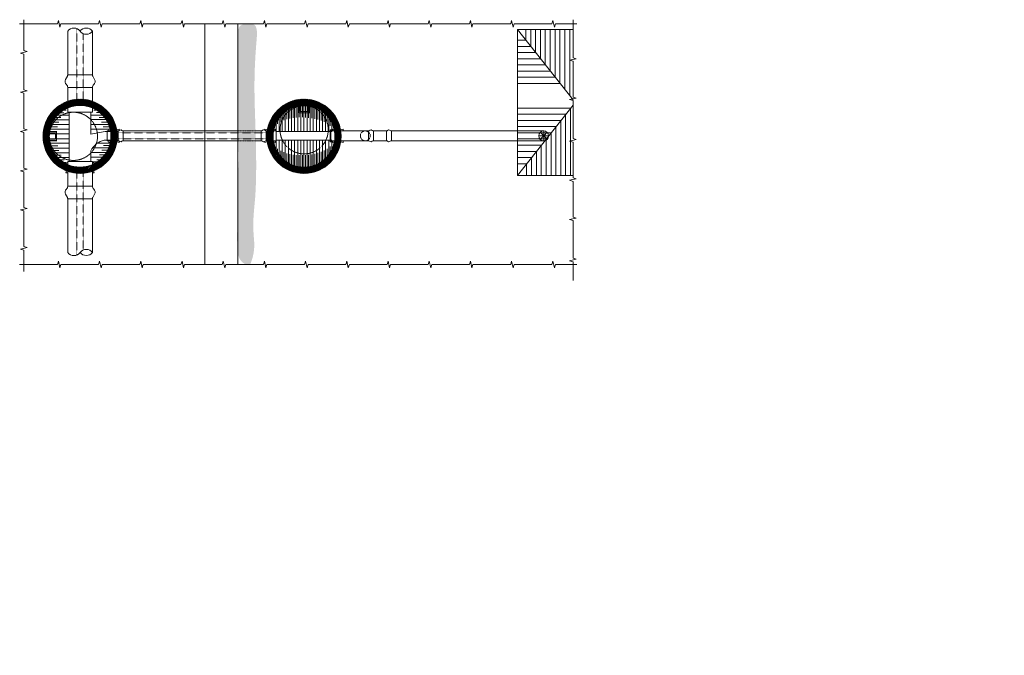
# Model space of a CAD drawing. Units: millimetres. Extents: x 2267242 to 2284378, y 97384 to 115184.
# Drawn here: x 2268439 to 2284378, y 97384 to 107674 of the extents above; entities that cross this region are included whole.
import ezdxf

# ---------------------------------------------------------------- set-up
doc = ezdxf.new("R2010")
doc.units = ezdxf.units.MM
doc.linetypes.add('ADTI_2', pattern=[0.75, 0.5, -0.25])
doc.linetypes.add('TERT_AKMG', pattern=[0])
doc.layers.get('0').update_dxf_attribs({"lineweight": 13})
doc.layers.add('Brīdinājuma lenta', color=7, linetype='Continuous', lineweight=13, true_color=0x7fbfff)
for name, color, linetype, lineweight in [('Dz-betona aka', 7, 'Continuous', 13), ('Dz-betona aka svītrojums', 7, 'Continuous', 0), ('Hidroizolacija', 5, 'Continuous', 13), ('Pasteces kanalizacija', 7, 'Continuous', 13), ('Sarkana linija', 1, 'Continuous', 13), ('Segums', 7, 'Continuous', 0), ('Zemes gabala robeza', 4, 'Continuous', 13)]:
    doc.layers.add(name, color=color, linetype=linetype, lineweight=lineweight)

msp = doc.modelspace()

# ---------------------------------------------------------------- hatches: boundary and pattern name
at = {"lineweight": 0, "ltscale": 10}
h = msp.add_hatch(color=74, dxfattribs=at)
h.dxf.hatch_style = 1
edge = h.paths.add_edge_path()
edge.add_spline(control_points=[(2272156, 107609), (2272148, 107609), (2272094, 107606), (2271985, 107597), (2271975, 107497), (2271970, 107443)], knot_values=[7409.745255, 7409.745255, 7409.745255, 7409.745255, 7432.957469, 7555.896372, 7696.652031, 7696.652031, 7696.652031, 7696.652031], degree=3, periodic=0)
edge.add_spline(control_points=[(2271970, 107443), (2271972, 107239), (2271980, 106614), (2271971, 105936), (2271992, 105392), (2271973, 105208), (2271984, 105004), (2271975, 104865), (2271974, 104793)], knot_values=[0, 0, 0, 0, 610.714774, 1875.861298, 2033.586733, 2243.491028, 2427.182006, 2649.62778, 2649.62778, 2649.62778, 2649.62778], degree=3, periodic=0)
edge.add_line((2271974, 104793), (2272251, 104793))
edge.add_spline(control_points=[(2272251, 104793), (2272280, 105181), (2272250, 106128), (2272224, 106855), (2272298, 107594), (2272194, 107609), (2272180, 107609)], knot_values=[4532.301404, 4532.301404, 4532.301404, 4532.301404, 5788.620188, 7053.319331, 7344.453718, 7387.074441, 7387.074441, 7387.074441, 7387.074441], degree=3, periodic=0)
edge.add_line((2272180, 107609), (2272156, 107609))
edge = h.paths.add_edge_path()
edge.add_spline(control_points=[(2272160, 103712), (2272171, 103708), (2272255, 103926), (2272198, 104348), (2272233, 104577), (2272248, 104761), (2272248, 104761)], knot_values=[3622.881228, 3622.881228, 3622.881228, 3622.881228, 3654.868381, 3896.602905, 4496.735013, 4497.604997, 4497.604997, 4497.604997, 4497.604997], degree=3, periodic=0)
edge.add_line((2272248, 104761), (2271974, 104761))
edge.add_spline(control_points=[(2271974, 104761), (2271973, 104654), (2271985, 104508), (2271963, 104288), (2271959, 104218)], knot_values=[2682.76282, 2682.76282, 2682.76282, 2682.76282, 3018.462539, 3183.877315, 3183.877315, 3183.877315, 3183.877315], degree=3, periodic=0)
edge.add_line((2271959, 104218), (2271959, 104105))
edge.add_spline(control_points=[(2271959, 104105), (2271966, 104009), (2271939, 103915), (2272026, 103751), (2272096, 103712), (2272127, 103712)], knot_values=[3278.031861, 3278.031861, 3278.031861, 3278.031861, 3530.650389, 3598.472633, 3601.941941, 3601.941941, 3601.941941, 3601.941941], degree=3, periodic=0)
edge.add_line((2272127, 103712), (2272160, 103712))
h = msp.add_hatch(color=74, dxfattribs=at)
h.dxf.hatch_style = 1
h.paths.add_polyline_path([(2272251, 104793), (2271974, 104793), (2271974, 104761), (2272248, 104761)])
at = {"layer": 'Dz-betona aka svītrojums', "lineweight": 0, "ltscale": 10}
h = msp.add_hatch(dxfattribs=at)
h.set_pattern_fill('ANSI31', color=256, scale=5)
h.set_pattern_definition([(45, (3324.432, 713.363), (-11.22532015, 11.22532015), [])])
h.paths.add_polyline_path([(2268817, 105787, 1), (2270017, 105787, 1)])
h.paths.add_polyline_path([(2269917, 105787, -1), (2268917, 105787, -1)], flags=16)
at = {"layer": 'Dz-betona aka svītrojums', "lineweight": 0, "ltscale": 5}
h = msp.add_hatch(dxfattribs=at)
h.set_pattern_fill('AR-CONC', color=256, scale=0.5)
h.set_pattern_definition([(50, (3324.43, 713.36), (91.0923345, -7.9695428), [9.525, -104.775]), (355, (3324.43, 713.36), (-17.6217107, 95.5284226), [7.62, -83.820292]), (100.4514447, (3332.02, 712.7), (73.4706235, 87.558876), [8.0950044, -89.0451223]), (46.1842, (3324.43, 738.76), (135.5395204, -21.021164), [14.2875, -157.1625]), (96.6355576, (3335.73, 737.01), (118.702067, 123.713062), [12.1425116, -133.567804]), (351.184151, (3324.43, 738.76), (118.702067, 123.713062), [11.4299835, -125.729866]), (21, (3337.13, 732.41), (75.8071956, -51.132599), [9.525, -104.775]), (326, (3337.13, 732.41), (30.901014, 92.093983), [7.62, -83.82]), (71.451445, (3343.45, 728.15), (106.7082096, 40.9613844), [8.0950044, -89.0449688]), (37.5, (3324.432, 713.363), (1.54430163, 42.27751944), [0, -82.804, 0, -85.09, 0, -84.1375]), (7.5, (3324.432, 713.363), (33.4098313, 50.0902874), [0, -48.514, 0, -80.899, 0, -32.0675]), (327.5, (3296.11, 713.363), (67.7952976, -2.864372), [0, -31.75, 0, -99.06, 0, -131.445]), (317.5, (3283.41, 713.363), (74.0645907, 12.7132455), [0, -41.275, 0, -65.786, 0, -93.345])])
h.paths.add_polyline_path([(2268817, 105787, 1), (2270017, 105787, 1)])
h.paths.add_polyline_path([(2269917, 105787, -1), (2268917, 105787, -1)], flags=16)
at = {"layer": 'Dz-betona aka svītrojums', "lineweight": 0, "ltscale": 10}
h = msp.add_hatch(dxfattribs=at)
h.set_pattern_fill('ANSI31', color=256, scale=5)
h.set_pattern_definition([(45, (6948.48, 713.362), (-11.22532015, 11.22532015), [])])
h.paths.add_polyline_path([(2272441, 105787, 1), (2273641, 105787, 1)])
h.paths.add_polyline_path([(2273541, 105787, -1), (2272541, 105787, -1)], flags=16)
at = {"layer": 'Dz-betona aka svītrojums', "lineweight": 0, "ltscale": 5}
h = msp.add_hatch(dxfattribs=at)
h.set_pattern_fill('AR-CONC', color=256, scale=0.5)
h.set_pattern_definition([(50, (6948.48, 713.36), (91.0923345, -7.9695428), [9.525, -104.775]), (355, (6948.48, 713.36), (-17.6217107, 95.5284226), [7.62, -83.820292]), (100.4514447, (6956.07, 712.7), (73.4706235, 87.558876), [8.0950044, -89.0451223]), (46.1842, (6948.48, 738.76), (135.5395204, -21.021164), [14.2875, -157.1625]), (96.6355576, (6959.77, 737.01), (118.702067, 123.713062), [12.1425116, -133.567804]), (351.184151, (6948.48, 738.76), (118.702067, 123.713062), [11.4299835, -125.729866]), (21, (6961.18, 732.41), (75.8071956, -51.132599), [9.525, -104.775]), (326, (6961.18, 732.41), (30.901014, 92.093983), [7.62, -83.82]), (71.451445, (6967.5, 728.15), (106.7082096, 40.9613844), [8.0950044, -89.0449688]), (37.5, (6948.48, 713.362), (1.54430163, 42.27751944), [0, -82.804, 0, -85.09, 0, -84.1375]), (7.5, (6948.48, 713.362), (33.4098313, 50.0902874), [0, -48.514, 0, -80.899, 0, -32.0675]), (327.5, (6920.16, 713.362), (67.7952976, -2.864372), [0, -31.75, 0, -99.06, 0, -131.445]), (317.5, (6907.46, 713.36), (74.0645907, 12.7132455), [0, -41.275, 0, -65.786, 0, -93.345])])
h.paths.add_polyline_path([(2272441, 105787, 1), (2273641, 105787, 1)])
h.paths.add_polyline_path([(2273541, 105787, -1), (2272541, 105787, -1)], flags=16)
at = {"layer": 'Hidroizolacija', "ltscale": 10}
h = msp.add_hatch(color=256, dxfattribs=at)
h.dxf.hatch_style = 1
h.paths.add_polyline_path([(2268807, 105787, 1), (2270027, 105787, 1)])
h.paths.add_polyline_path([(2270017, 105787, -1), (2268817, 105787, -1)], flags=16)
h = msp.add_hatch(color=256, dxfattribs=at)
h.dxf.hatch_style = 1
h.paths.add_polyline_path([(2272431, 105787, 1), (2273651, 105787, 1)])
h.paths.add_polyline_path([(2273641, 105787, -1), (2272441, 105787, -1)], flags=16)
at = {"layer": 'Segums', "lineweight": 0, "ltscale": 10}
h = msp.add_hatch(dxfattribs=at)
h.set_pattern_fill('AR-CONC', color=256, scale=10)
h.paths.add_polyline_path([(2282678, 97504), (2282678, 97384), (2284378, 97384), (2284378, 97504)])

# ---------------------------------------------------------------- linework, layer by layer
at = {"ltscale": 10}
for p, q in [((2269049, 107609), (2268439, 107609)), ((2268505, 107176), (2268505, 107674)), ((2269066, 107663), (2269049, 107609)), ((2269066, 107663), (2269090, 107556)), ((2269106, 107609), (2269090, 107556)), ((2269716, 107609), (2269106, 107609)), ((2269733, 107663), (2269716, 107609)), ((2269733, 107663), (2269757, 107556)), ((2269773, 107609), (2269757, 107556)), ((2270383, 107609), (2269773, 107609)), ((2270400, 107663), (2270383, 107609)), ((2270400, 107663), (2270424, 107556)), ((2270440, 107609), (2270424, 107556)), ((2271050, 107609), (2270440, 107609)), ((2271067, 107663), (2271050, 107609)), ((2271067, 107663), (2271091, 107556)), ((2271107, 107609), (2271091, 107556)), ((2271718, 107609), (2271107, 107609)), ((2271734, 107663), (2271718, 107609)), ((2271734, 107663), (2271758, 107556)), ((2271774, 107609), (2271758, 107556)), ((2272385, 107609), (2271774, 107609)), ((2272401, 107663), (2272385, 107609)), ((2272401, 107663), (2272425, 107556)), ((2272441, 107609), (2272425, 107556)), ((2273052, 107609), (2272441, 107609)), ((2273068, 107663), (2273052, 107609)), ((2273068, 107663), (2273092, 107556)), ((2273108, 107609), (2273092, 107556)), ((2273719, 107609), (2273108, 107609)), ((2273735, 107663), (2273719, 107609)), ((2273735, 107663), (2273759, 107556)), ((2273776, 107609), (2273759, 107556)), ((2274386, 107609), (2273776, 107609)), ((2274402, 107663), (2274386, 107609)), ((2274402, 107663), (2274426, 107556)), ((2274443, 107609), (2274426, 107556)), ((2275053, 107609), (2274443, 107609)), ((2275069, 107663), (2275053, 107609)), ((2275069, 107663), (2275093, 107556)), ((2275110, 107609), (2275093, 107556)), ((2275720, 107609), (2275110, 107609)), ((2275736, 107663), (2275720, 107609)), ((2275736, 107663), (2275760, 107556)), ((2275777, 107609), (2275760, 107556)), ((2276387, 107609), (2275777, 107609)), ((2276403, 107663), (2276387, 107609)), ((2276403, 107663), (2276427, 107556)), ((2276444, 107609), (2276427, 107556)), ((2277054, 107609), (2276444, 107609)), ((2277070, 107663), (2277054, 107609)), ((2277070, 107663), (2277094, 107556)), ((2277111, 107609), (2277094, 107556)), ((2277457, 107609), (2277111, 107609)), ((2277396, 107058), (2277396, 107674)), ((2268558, 107160), (2268451, 107135)), ((2268505, 107119), (2268451, 107135)), ((2268558, 107160), (2268505, 107176)), ((2268505, 106541), (2268505, 107119)), ((2277449, 107041), (2277342, 107017)), ((2277396, 107001), (2277342, 107017)), ((2277449, 107041), (2277396, 107058)), ((2277396, 106422), (2277396, 107001)), ((2268558, 106525), (2268451, 106500)), ((2268505, 106484), (2268451, 106500)), ((2268558, 106525), (2268505, 106541)), ((2268505, 105906), (2268505, 106484)), ((2277449, 106406), (2277342, 106382)), ((2277396, 106365), (2277342, 106382)), ((2277449, 106406), (2277396, 106422)), ((2277396, 105749), (2277396, 106365)), ((2268558, 105889), (2268451, 105865)), ((2268505, 105849), (2268451, 105865)), ((2268558, 105889), (2268505, 105906)), ((2268505, 105270), (2268505, 105849)), ((2277449, 105733), (2277342, 105709)), ((2277396, 105692), (2277342, 105709)), ((2277449, 105733), (2277396, 105749)), ((2277396, 105114), (2277396, 105692)), ((2268558, 105254), (2268451, 105230)), ((2268505, 105213), (2268451, 105230)), ((2268558, 105254), (2268505, 105270)), ((2268505, 104635), (2268505, 105213)), ((2277449, 105098), (2277342, 105074)), ((2277396, 105057), (2277342, 105074)), ((2277449, 105098), (2277396, 105114)), ((2277396, 104479), (2277396, 105057)), ((2268558, 104619), (2268451, 104594)), ((2268505, 104578), (2268451, 104594)), ((2268558, 104619), (2268505, 104635)), ((2268505, 104000), (2268505, 104578)), ((2277449, 104463), (2277342, 104438)), ((2277396, 104422), (2277342, 104438)), ((2277449, 104463), (2277396, 104479)), ((2277396, 103812), (2277396, 104422)), ((2268558, 103984), (2268451, 103959)), ((2268505, 103943), (2268451, 103959)), ((2268558, 103984), (2268505, 104000)), ((2268505, 103596), (2268505, 103943)), ((2269066, 103765), (2269049, 103712)), ((2269066, 103765), (2269090, 103658)), ((2269733, 103765), (2269716, 103712)), ((2269733, 103765), (2269757, 103658)), ((2270400, 103765), (2270383, 103712)), ((2270400, 103765), (2270424, 103658)), ((2271067, 103765), (2271050, 103712)), ((2271067, 103765), (2271091, 103658)), ((2271734, 103765), (2271718, 103712)), ((2271734, 103765), (2271758, 103658)), ((2272401, 103765), (2272385, 103712)), ((2272401, 103765), (2272425, 103658)), ((2273068, 103765), (2273052, 103712)), ((2273068, 103765), (2273092, 103658)), ((2273735, 103765), (2273719, 103712)), ((2273735, 103765), (2273759, 103658)), ((2274402, 103765), (2274386, 103712)), ((2274402, 103765), (2274426, 103658)), ((2275069, 103765), (2275053, 103712)), ((2275069, 103765), (2275093, 103658)), ((2275736, 103765), (2275720, 103712)), ((2275736, 103765), (2275760, 103658)), ((2276403, 103765), (2276387, 103712)), ((2276403, 103765), (2276427, 103658)), ((2277070, 103765), (2277054, 103712)), ((2277070, 103765), (2277094, 103658)), ((2277449, 103796), (2277342, 103771)), ((2277396, 103755), (2277342, 103771)), ((2277449, 103796), (2277396, 103812)), ((2269049, 103712), (2268439, 103712)), ((2269106, 103712), (2269090, 103658)), ((2269716, 103712), (2269106, 103712)), ((2269773, 103712), (2269757, 103658)), ((2270383, 103712), (2269773, 103712)), ((2270440, 103712), (2270424, 103658)), ((2271050, 103712), (2270440, 103712)), ((2271107, 103712), (2271091, 103658)), ((2271718, 103712), (2271107, 103712)), ((2271774, 103712), (2271758, 103658)), ((2272385, 103712), (2271774, 103712)), ((2272441, 103712), (2272425, 103658)), ((2273052, 103712), (2272441, 103712)), ((2273108, 103712), (2273092, 103658)), ((2273719, 103712), (2273108, 103712)), ((2273776, 103712), (2273759, 103658)), ((2274386, 103712), (2273776, 103712)), ((2274443, 103712), (2274426, 103658)), ((2275053, 103712), (2274443, 103712)), ((2275110, 103712), (2275093, 103658)), ((2275720, 103712), (2275110, 103712)), ((2275777, 103712), (2275760, 103658)), ((2276387, 103712), (2275777, 103712)), ((2276444, 103712), (2276427, 103658)), ((2277054, 103712), (2276444, 103712)), ((2277111, 103712), (2277094, 103658)), ((2277457, 103712), (2277111, 103712)), ((2277396, 103450), (2277396, 103755))]:
    msp.add_line(p, q, dxfattribs=at)
at = {"linetype": 'TERT_AKMG', "lineweight": 13, "ltscale": 2}
msp.add_line((2271971, 107609), (2271971, 103712), dxfattribs=at)
at = {"color": 251, "ltscale": 10, "true_color": 0x636466}
for p, q in [((2276496, 107516), (2277396, 106376)), ((2276496, 105153), (2277396, 106293))]:
    msp.add_line(p, q, dxfattribs=at)
at = {"color": 251, "ltscale": 5, "true_color": 0x636466}
for p, q in [((2276633, 107516), (2276633, 107343)), ((2276712, 107516), (2276712, 107243)), ((2276791, 107516), (2276791, 107143)), ((2276870, 107516), (2276870, 107043)), ((2276948, 107516), (2276948, 106943)), ((2277027, 107516), (2277027, 106843)), ((2277106, 107516), (2277106, 106743)), ((2277185, 107516), (2277185, 106643)), ((2277264, 107516), (2277264, 106543)), ((2277343, 107516), (2277343, 106443)), ((2276496, 107343), (2276633, 107343)), ((2276496, 107243), (2276712, 107243)), ((2276496, 107143), (2276791, 107143)), ((2276496, 107043), (2276870, 107043)), ((2276496, 106943), (2276948, 106943)), ((2276496, 106843), (2277027, 106843)), ((2276496, 106743), (2277106, 106743)), ((2276496, 106643), (2277185, 106643)), ((2276496, 106243), (2277356, 106243)), ((2277356, 106243), (2277356, 105153)), ((2276496, 106143), (2277277, 106143)), ((2276496, 106043), (2277198, 106043)), ((2277198, 106043), (2277198, 105153)), ((2277277, 106143), (2277277, 105153)), ((2276496, 105943), (2277119, 105943)), ((2276496, 105843), (2277040, 105843)), ((2277040, 105843), (2277040, 105153)), ((2277119, 105943), (2277119, 105153)), ((2276496, 105743), (2276961, 105743)), ((2276961, 105743), (2276961, 105153)), ((2276496, 105643), (2276882, 105643)), ((2276496, 105543), (2276803, 105543)), ((2276803, 105543), (2276803, 105153)), ((2276882, 105643), (2276882, 105153)), ((2276496, 105443), (2276724, 105443)), ((2276724, 105443), (2276724, 105153)), ((2276496, 105343), (2276645, 105343)), ((2276645, 105343), (2276645, 105153))]:
    msp.add_line(p, q, dxfattribs=at)
at = {"lineweight": 0}
for p, q in [((2269153, 106167), (2269091, 106167)), ((2269191, 106208), (2269147, 106208)), ((2269642, 106209), (2269685, 106209)), ((2269681, 106170), (2269738, 106170)), ((2269072, 106014), (2268971, 106014)), ((2269243, 106055), (2268994, 106055)), ((2269105, 106093), (2269021, 106093)), ((2269243, 106131), (2269054, 106131)), ((2269592, 106131), (2269780, 106131)), ((2269592, 106056), (2269839, 106056)), ((2269728, 106093), (2269812, 106093)), ((2269766, 106018), (2269860, 106018)), ((2269041, 105863), (2268923, 105863)), ((2269243, 105901), (2268930, 105901)), ((2269049, 105941), (2268941, 105941)), ((2269243, 105976), (2268954, 105976)), ((2269592, 105980), (2269878, 105980)), ((2269592, 105904), (2269903, 105904)), ((2269790, 105942), (2269892, 105942)), ((2269243, 105827), (2268918, 105827)), ((2269243, 105746), (2268918, 105746)), ((2269040, 105711), (2268923, 105711)), ((2269243, 105673), (2268930, 105673)), ((2269695, 105676), (2269904, 105676)), ((2269055, 105634), (2268941, 105634)), ((2269243, 105596), (2268955, 105596)), ((2269075, 105558), (2268973, 105558)), ((2269243, 105520), (2268994, 105520)), ((2269595, 105522), (2269841, 105522)), ((2269620, 105599), (2269880, 105599)), ((2269768, 105561), (2269863, 105561)), ((2269794, 105636), (2269893, 105636)), ((2269113, 105481), (2269021, 105481)), ((2269243, 105442), (2269055, 105442)), ((2269157, 105406), (2269093, 105406)), ((2269153, 105362), (2269188, 105362)), ((2269592, 105448), (2269784, 105448)), ((2269617, 105371), (2269695, 105371)), ((2269686, 105407), (2269742, 105407)), ((2269734, 105485), (2269815, 105485))]:
    msp.add_line(p, q, dxfattribs=at)
msp.add_line((2269243, 106176), (2269243, 105380))
at = {"linetype": 'ByBlock'}
for p, q in [((2269592, 105821), (2269592, 106176)), ((2269857, 105864), (2269822, 105864)), ((2269807, 105725), (2269857, 105725))]:
    msp.add_line(p, q, dxfattribs=at)
at = {"ltscale": 5}
for p, q in [((2272589, 105864), (2273493, 105864)), ((2272589, 105725), (2273492, 105725)), ((2269592, 105380), (2269592, 105551))]:
    msp.add_line(p, q, dxfattribs=at)
at = {"ltscale": 10}
for points in [[(2277396, 107516), (2277396, 107516), (2277396, 107516), (2276496, 107516), (2276496, 105153)], [(2276496, 107516), (2276496, 105153)], [(2276496, 105153), (2276496, 105153), (2277396, 105153), (2277396, 105153), (2277396, 105153)]]:
    msp.add_lwpolyline(points, dxfattribs=at)
at = {"lineweight": 0}
for points in [[(2272714, 106166), (2272714, 106047)], [(2272739, 106186), (2272739, 105864)], [(2272764, 106204), (2272764, 106065)], [(2272790, 106219), (2272790, 105864)], [(2272815, 106233), (2272815, 106077)], [(2272840, 106245), (2272840, 105864)], [(2272865, 106255), (2272865, 106086)], [(2272890, 106264), (2272890, 105864)], [(2272915, 106271), (2272915, 106092)], [(2272940, 106277), (2272940, 105864)], [(2272965, 106281), (2272965, 106095)], [(2272990, 106285), (2272990, 105864)], [(2273016, 106286), (2273016, 106095)], [(2273041, 106287), (2273041, 105864)], [(2273066, 106286), (2273066, 106093)], [(2273091, 106285), (2273091, 105864)], [(2273116, 106281), (2273116, 106088)], [(2273141, 106277), (2273141, 105864)], [(2273166, 106271), (2273166, 106081)], [(2273191, 106264), (2273191, 105864)], [(2273216, 106255), (2273216, 106070)], [(2273242, 106245), (2273242, 105864)], [(2273267, 106233), (2273267, 106057)], [(2273292, 106219), (2273292, 105864)], [(2273317, 106204), (2273317, 106040)], [(2273342, 106186), (2273342, 105864)], [(2273367, 106166), (2273367, 106019)], [(2272589, 106001), (2272589, 105864)], [(2272614, 106047), (2272614, 105988)], [(2272639, 106085), (2272639, 105864)], [(2272664, 106116), (2272664, 106022)], [(2272689, 106143), (2272689, 105864)], [(2273392, 106143), (2273392, 105864)], [(2273417, 106116), (2273417, 105992)], [(2273442, 106085), (2273442, 105864)], [(2273467, 106047), (2273467, 105956)], [(2273493, 106001), (2273493, 105864)], [(2272589, 105573), (2272589, 105714)], [(2272639, 105489), (2272639, 105725)], [(2272689, 105431), (2272689, 105725)], [(2272739, 105388), (2272739, 105725)], [(2272790, 105355), (2272790, 105725)], [(2272840, 105329), (2272840, 105725)], [(2272890, 105310), (2272890, 105725)], [(2272940, 105297), (2272940, 105725)], [(2272990, 105290), (2272990, 105725)], [(2273041, 105287), (2273041, 105725)], [(2273091, 105290), (2273091, 105725)], [(2273141, 105297), (2273141, 105725)], [(2273191, 105310), (2273191, 105725)], [(2273242, 105329), (2273242, 105725)], [(2273292, 105355), (2273292, 105725)], [(2273342, 105388), (2273342, 105725)], [(2273392, 105431), (2273392, 105725)], [(2273442, 105489), (2273442, 105725)], [(2273493, 105573), (2273493, 105714)], [(2272614, 105527), (2272614, 105586)], [(2272664, 105458), (2272664, 105552)], [(2272714, 105408), (2272714, 105527)], [(2273267, 105341), (2273267, 105517)], [(2273317, 105370), (2273317, 105534)], [(2273367, 105408), (2273367, 105555)], [(2273417, 105458), (2273417, 105582)], [(2273467, 105527), (2273467, 105619)], [(2272764, 105370), (2272764, 105509)], [(2272815, 105341), (2272815, 105497)], [(2272865, 105319), (2272865, 105488)], [(2272915, 105303), (2272915, 105482)], [(2272965, 105293), (2272965, 105479)], [(2273016, 105288), (2273016, 105479)], [(2273066, 105288), (2273066, 105481)], [(2273116, 105293), (2273116, 105486)], [(2273166, 105303), (2273166, 105493)], [(2273216, 105319), (2273216, 105504)]]:
    msp.add_lwpolyline(points, dxfattribs=at)
at = {"linetype": 'ByBlock'}
for centre, radius, start, end in [((2270161, 103393), 2494, 97.8154, 103.1916), ((2269879, 105416), 317, 103.0982, 154.7309)]:
    msp.add_arc(centre, radius, start, end, dxfattribs=at)
at = {"layer": 'Brīdinājuma lenta', "linetype": 'ADTI_2', "ltscale": 7}
for points in [[(2269367, 107527), (2269367, 106385), (2269467, 106385), (2269467, 107449)], [(2272441, 105744), (2270017, 105744), (2270017, 105844), (2272441, 105844), (2272441, 105744)], [(2269367, 103867), (2269367, 105189), (2269467, 105189), (2269467, 103945)]]:
    msp.add_lwpolyline(points, dxfattribs=at)
at = {"layer": 'Dz-betona aka', "ltscale": 10}
for points in [[(2272959, 106281), (2272959, 106188), (2272959, 106168), (2273129, 106168), (2273129, 106188), (2273129, 106280)], [(2273109, 106283), (2273109, 106188), (2272979, 106188), (2272979, 106284)]]:
    msp.add_lwpolyline(points, dxfattribs=at)
at = {"layer": 'Dz-betona aka'}
for points in [[(2268919, 105833), (2269017, 105833), (2269017, 105740), (2268919, 105740)], [(2268921, 105853), (2269037, 105853), (2269037, 105720), (2268921, 105720)], [(2269904, 105898), (2269884, 105903), (2269884, 105874)], [(2270007, 105892), (2270049, 105903), (2270049, 105881)], [(2272409, 105884), (2272409, 105903), (2272450, 105892)], [(2272553, 105898), (2272574, 105903), (2272574, 105875)], [(2273508, 105874), (2273508, 105903), (2273528, 105898)], [(2273631, 105892), (2273673, 105903), (2273673, 105874)], [(2269907, 105692), (2269885, 105686), (2269885, 105714)], [(2270010, 105696), (2270050, 105686), (2270050, 105708)], [(2272448, 105696), (2272409, 105686), (2272409, 105705)], [(2272550, 105692), (2272574, 105686), (2272574, 105715)], [(2273532, 105692), (2273508, 105686), (2273508, 105714)], [(2273673, 105714), (2273673, 105686), (2273634, 105696)], [(2269193, 105340), (2269188, 105359), (2269217, 105359)], [(2269640, 105340), (2269645, 105359), (2269617, 105359)], [(2269217, 105194), (2269188, 105194), (2269197, 105229)], [(2269636, 105229), (2269645, 105194), (2269617, 105194)]]:
    msp.add_lwpolyline(points, dxfattribs=at)
at = {"layer": 'Dz-betona aka', "ltscale": 10}
for centre, radius in [((2269417, 105787), 600), ((2273041, 105787), 600), ((2269417, 105787), 500), ((2273041, 105787), 500)]:
    msp.add_circle(centre, radius, dxfattribs=at)
at = {"layer": 'Dz-betona aka', "linetype": 'ADTI_2', "ltscale": 5}
for centre in [(2269309, 105786), (2273044, 105892)]:
    msp.add_circle(centre, 390, dxfattribs=at)
at = {"layer": 'Pasteces kanalizacija', "ltscale": 5}
for p, q in [((2269217, 107488), (2269217, 106777)), ((2269617, 106777), (2269617, 107488)), ((2269217, 106576), (2269217, 106353)), ((2269617, 106353), (2269617, 106576)), ((2269217, 106246), (2269217, 106176)), ((2269617, 106176), (2269617, 106245)), ((2269857, 105874), (2269909, 105874)), ((2269857, 105874), (2269857, 105714)), ((2269857, 105864), (2269911, 105864)), ((2270011, 105874), (2270035, 105874)), ((2270012, 105864), (2270032, 105864)), ((2274167, 105714), (2274167, 105874)), ((2269857, 105725), (2269913, 105725)), ((2269857, 105714), (2269911, 105714)), ((2270013, 105714), (2270035, 105714)), ((2270014, 105725), (2270032, 105725)), ((2269217, 105380), (2269217, 105329)), ((2269617, 105380), (2269617, 105329)), ((2269217, 105221), (2269217, 104980)), ((2269617, 105221), (2269617, 104980)), ((2269217, 104779), (2269217, 103906)), ((2269617, 104779), (2269617, 103906)), ((2269242, 103881), (2269242, 103881))]:
    msp.add_line(p, q, dxfattribs=at)
at = {"layer": 'Pasteces kanalizacija'}
for p, q in [((2270114, 105874), (2271983, 105874)), ((2272258, 105874), (2272349, 105874)), ((2272429, 105875), (2272447, 105875)), ((2272548, 105875), (2272589, 105875)), ((2272589, 105875), (2272589, 105714)), ((2273477, 105874), (2273533, 105874)), ((2273477, 105874), (2273477, 105714)), ((2273634, 105874), (2274086, 105874)), ((2274084, 105719), (2274084, 105870)), ((2274094, 105877), (2274114, 105888)), ((2274167, 105874), (2274376, 105874)), ((2274456, 105874), (2276618, 105874)), ((2276496, 105874), (2276922, 105874)), ((2276922, 105794), (2276866, 105851)), ((2276922, 105874), (2276922, 105714)), ((2276922, 105794), (2276979, 105851)), ((2270114, 105714), (2271983, 105714)), ((2272261, 105714), (2272349, 105714)), ((2272429, 105715), (2272445, 105715)), ((2272589, 105714), (2272546, 105714)), ((2273477, 105714), (2273535, 105714)), ((2273636, 105714), (2274086, 105714)), ((2274093, 105712), (2274114, 105701)), ((2274167, 105714), (2274376, 105714)), ((2274456, 105714), (2276618, 105714)), ((2276496, 105714), (2276922, 105714)), ((2276922, 105794), (2276842, 105794)), ((2276922, 105794), (2276866, 105738)), ((2276922, 105794), (2277002, 105794)), ((2276922, 105794), (2276979, 105738))]:
    msp.add_line(p, q, dxfattribs=at)
at = {"layer": 'Pasteces kanalizacija', "linetype": 'ADTI_2'}
for p, q in [((2271980, 105874), (2272258, 105874)), ((2271983, 105714), (2272261, 105714))]:
    msp.add_line(p, q, dxfattribs=at)
at = {"layer": 'Pasteces kanalizacija'}
for points in [[(2269652, 106708, -0.353448), (2269639, 106626, 0.211844), (2269617, 106576), (2269217, 106576, 0.211844), (2269195, 106626, -0.353448), (2269182, 106708), (2269212, 106759, 0.13174), (2269214, 106767, -0.432397), (2269229, 106783), (2269605, 106783, -0.414214), (2269620, 106768, 0.145293), (2269622, 106759)], [(2272368, 105706, 0.233697), (2272349, 105714), (2272349, 105874, 0.186281), (2272368, 105884, -0.353448), (2272401, 105889), (2272422, 105877, 0.145293), (2272425, 105876, -0.414214), (2272431, 105870), (2272431, 105720, -0.414214), (2272425, 105714, 0.145293), (2272422, 105713), (2272401, 105701, -0.353448)]]:
    msp.add_lwpolyline(points, format="xyb", close=True, dxfattribs=at)
at = {"layer": 'Pasteces kanalizacija', "ltscale": 5}
for points in [[(2269217, 106576), (2269617, 106576)], [(2269217, 106176), (2269617, 106176)], [(2269217, 105380), (2269617, 105380)]]:
    msp.add_lwpolyline(points, dxfattribs=at)
at = {"layer": 'Pasteces kanalizacija'}
for points in [[(2270114, 105714), (2270114, 105874, -0.19379), (2270095, 105883, 0.353448), (2270062, 105888), (2270042, 105877, -0.145293), (2270038, 105876, 0.414214), (2270032, 105870), (2270032, 105719, 0.414214), (2270038, 105713, -0.145293), (2270042, 105712), (2270062, 105701, 0.353448), (2270095, 105706, -0.19648), (2270114, 105714)], [(2274376, 105714), (2274376, 105874, 0.211844), (2274395, 105883, -0.353448), (2274428, 105888), (2274449, 105877, 0.13174), (2274452, 105876), (2274452, 105876, -0.414214), (2274458, 105870), (2274458, 105719, -0.414214), (2274452, 105713, 0.145293), (2274449, 105712), (2274428, 105701, -0.353448), (2274395, 105706, 0.211844), (2274376, 105714)]]:
    msp.add_lwpolyline(points, format="xyb", dxfattribs=at)
msp.add_lwpolyline([(2273490, 105714), (2273490, 105697), (2273464, 105697), (2273464, 105892), (2273490, 105892), (2273490, 105874)], dxfattribs=at)
at = {"layer": 'Pasteces kanalizacija', "ltscale": 5}
msp.add_lwpolyline([(2269651, 104848), (2269622, 104798, 0.145293), (2269620, 104789, -0.414214), (2269605, 104774), (2269229, 104774, -0.414214), (2269213, 104789, 0.145293), (2269211, 104798), (2269182, 104848, -0.353448), (2269195, 104931, 0.211844), (2269217, 104980), (2269617, 104980, 0.211844), (2269639, 104931, -0.353448)], format="xyb", close=True, dxfattribs=at)
at = {"layer": 'Pasteces kanalizacija', "linetype": 'ADTI_2', "ltscale": 7}
msp.add_circle((2274034, 105794), 80, dxfattribs=at)
at = {"layer": 'Pasteces kanalizacija'}
msp.add_circle((2276922, 105794), 80, dxfattribs=at)
at = {"layer": 'Pasteces kanalizacija', "ltscale": 5}
for centre, radius, start, end in [((2269317, 107412), 126, 37.2305, 142.7695), ((2269517, 107412), 126, 37.2305, 142.7695), ((2269517, 107564), 126, 217.2305, 322.7695), ((2269517, 103830), 125, 37.1674, 142.8326), ((2269317, 103982), 126, 217.3173, 322.6827), ((2269517, 103982), 125, 217.1674, 322.8326)]:
    msp.add_arc(centre, radius, start, end, dxfattribs=at)
at = {"layer": 'Pasteces kanalizacija'}
for centre, radius, start, end in [((2274090, 105870), 6.13, 90, 180), ((2274091, 105882), 6.28, 266.778, 299.8453), ((2274127, 105865), 26.6, 42.1562, 120.0196), ((2274167, 105901), 26.6, 222.1562, 270), ((2274090, 105719), 6.13, 180, 270), ((2274090, 105707), 6.13, 59.9804, 90), ((2274127, 105724), 26.6, 239.9804, 317.8438), ((2274167, 105688), 26.6, 90, 137.8438)]:
    msp.add_arc(centre, radius, start, end, dxfattribs=at)
at = {"layer": 'Sarkana linija', "ltscale": 10}
msp.add_line((2271436, 103712), (2271436, 107609), dxfattribs=at)
at = {"layer": 'Zemes gabala robeza', "ltscale": 10}
msp.add_line((2271436, 103712), (2271436, 107609), dxfattribs=at)

doc.saveas('drawing.dxf')
